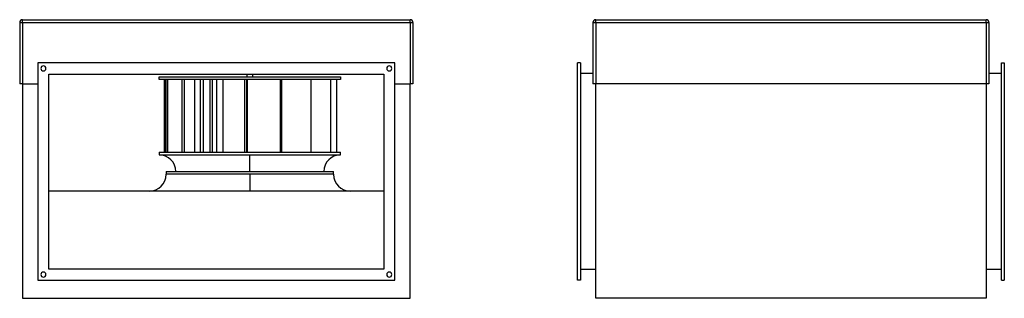
# Model space of a CAD drawing. Units: millimetres. Extents: x 173 to 1938, y 196 to 696.
import ezdxf

# ---------------------------------------------------------------- set-up
doc = ezdxf.new("R2010")
doc.units = ezdxf.units.MM

# ---------------------------------------------------------------- blocks, each defined once
blk = doc.blocks.new('IRAT_4_315B_N front')
at = {"color": 7, "linetype": 'Continuous', "lineweight": 25}
for p, q in [((173.1, 691.3), (178.1, 691.3)), ((173.1, 691.3), (173.1, 581.3)), ((178.1, 696.3), (873.1, 696.3)), ((178.1, 691.3), (178.1, 696.3)), ((178.1, 691.3), (873.1, 691.3)), ((178.1, 691.3), (178.1, 581.3)), ((873.1, 691.3), (873.1, 696.3)), ((873.1, 691.3), (873.1, 581.3)), ((873.1, 691.3), (878.1, 691.3)), ((878.1, 691.3), (878.1, 581.3)), ((845.6, 618.8), (205.6, 618.8)), ((205.6, 618.8), (205.6, 228.8)), ((845.6, 228.8), (845.6, 618.8)), ((225.6, 598.8), (825.6, 598.8)), ((225.6, 248.8), (225.6, 598.8)), ((423.1, 588.8), (423.1, 593.8)), ((423.1, 593.8), (748.1, 593.8)), ((748.1, 588.8), (423.1, 588.8)), ((432.1, 588.8), (432.1, 458.8)), ((434.3, 458.8), (434.3, 588.8)), ((434.9, 588.8), (434.9, 458.8)), ((438.8, 458.8), (438.8, 588.8)), ((463.8, 588.8), (463.8, 458.8)), ((468.6, 458.8), (468.6, 588.8)), ((486.7, 588.8), (486.7, 458.8)), ((496.7, 588.8), (496.7, 458.8)), ((502.8, 458.8), (502.8, 588.8)), ((513.7, 588.8), (513.7, 458.8)), ((518.6, 458.8), (518.6, 588.8)), ((526, 588.8), (526, 458.8)), ((538, 458.8), (538, 588.8)), ((576.1, 588.8), (576.1, 458.8)), ((580.3, 458.8), (580.3, 588.8)), ((580.6, 593.8), (580.6, 598.8)), ((581.4, 458.8), (581.4, 588.8)), ((590.6, 598.8), (590.6, 593.8)), ((640.1, 588.8), (640.1, 458.8)), ((642.9, 458.8), (642.9, 588.8)), ((694.8, 588.8), (694.8, 458.8)), ((695.5, 458.8), (695.5, 588.8)), ((730.5, 588.8), (730.5, 458.8)), ((741.2, 588.8), (741.2, 458.8)), ((748.1, 593.8), (748.1, 588.8)), ((825.6, 598.8), (825.6, 248.8)), ((178.1, 581.3), (173.1, 581.3)), ((178.1, 581.3), (205.6, 581.3)), ((178.1, 581.3), (178.1, 196.3)), ((845.6, 581.3), (873.1, 581.3)), ((878.1, 581.3), (873.1, 581.3)), ((873.1, 196.3), (873.1, 581.3)), ((423.1, 458.8), (423.1, 453.8)), ((423.1, 458.8), (585.6, 458.8)), ((423.1, 458.8), (423.1, 458.8)), ((423.1, 458.8), (748.1, 458.8)), ((423.1, 453.8), (585.6, 453.8)), ((585.6, 458.8), (748.2, 458.8)), ((585.6, 453.8), (748.2, 453.8)), ((585.6, 423.8), (585.6, 453.8)), ((748.1, 458.8), (748.1, 458.8)), ((748.2, 453.8), (748.2, 458.8)), ((435.6, 423.8), (435.6, 418.8)), ((435.6, 423.8), (735.6, 423.8)), ((735.6, 418.8), (735.6, 423.8)), ((585.6, 418.8), (435.6, 418.8)), ((735.7, 418.8), (585.6, 418.8)), ((585.6, 418.8), (585.6, 388.8)), ((825.6, 388.8), (225.6, 388.8)), ((585.6, 388.8), (405.6, 388.8)), ((405.6, 388.8), (405.6, 388.8)), ((765.7, 388.8), (585.6, 388.8)), ((765.7, 388.8), (765.7, 388.8)), ((825.6, 248.8), (225.6, 248.8)), ((205.6, 228.8), (845.6, 228.8)), ((178.1, 196.3), (873.1, 196.3))]:
    blk.add_line(p, q, dxfattribs=at)
at = {"color": 7, "linetype": 'Continuous', "lineweight": 25, "flags": 128}
for points in [[(423.1, 458.8), (423.1, 458.8), (423.1, 458.8), (423.1, 458.8), (423.1, 458.8), (423.1, 458.8), (423.1, 458.8), (423.1, 458.8), (423.1, 458.8)], [(748.1, 458.8), (748.1, 458.8), (748.1, 458.8), (748.1, 458.8), (748.1, 458.8), (748.1, 458.8), (748.1, 458.8), (748.2, 458.8), (748.2, 458.8)]]:
    blk.add_lwpolyline(points, dxfattribs=at)
at = {"color": 7, "linetype": 'Continuous', "lineweight": 25}
for centre, radius, start, end in [((178.1, 691.3), 5, 90, 180), ((873.1, 691.3), 5, 0, 90), ((215.6, 608.8), 4.5, 0, 180), ((215.6, 608.8), 4.5, 180, 0), ((835.6, 608.8), 4.5, 0, 180), ((835.6, 608.8), 4.5, 180, 0), ((423.1, 423.8), 30, 0.021, 90), ((748.2, 423.8), 30, 90, 179.979), ((405.6, 418.8), 30, 270, 0), ((765.7, 418.8), 30, 180, 270), ((215.6, 238.8), 4.5, 0, 180), ((215.6, 238.8), 4.5, 180, 0), ((835.6, 238.8), 4.5, 0, 180), ((835.6, 238.8), 4.5, 180, 0)]:
    blk.add_arc(centre, radius, start, end, dxfattribs=at)
blk = doc.blocks.new('IRAT_4_315B_N left')
at = {"color": 7, "linetype": 'Continuous', "lineweight": 25}
for p, q in [((1200.6, 691.3), (1205.6, 691.3)), ((1200.6, 691.3), (1200.6, 581.3)), ((1205.6, 691.3), (1205.6, 696.3)), ((1205.6, 696.3), (1905.6, 696.3)), ((1205.6, 691.3), (1205.6, 581.3)), ((1205.6, 691.3), (1905.6, 691.3)), ((1905.6, 691.3), (1905.6, 696.3)), ((1905.6, 691.3), (1905.6, 581.3)), ((1905.6, 691.3), (1910.6, 691.3)), ((1910.6, 691.3), (1910.6, 581.3)), ((1173.1, 228.8), (1173.1, 618.8)), ((1178.1, 618.8), (1173.1, 618.8)), ((1178.1, 618.8), (1178.1, 228.8)), ((1933.1, 618.8), (1938.1, 618.8)), ((1933.1, 228.8), (1933.1, 618.8)), ((1938.1, 618.8), (1938.1, 228.8)), ((1200.6, 599.8), (1178.1, 599.8)), ((1933.1, 599.8), (1910.6, 599.8)), ((1205.6, 581.3), (1200.6, 581.3)), ((1905.6, 581.3), (1205.6, 581.3)), ((1205.6, 196.3), (1205.6, 581.3)), ((1910.6, 581.3), (1905.6, 581.3)), ((1905.6, 581.3), (1905.6, 196.3)), ((1205.6, 247.8), (1178.1, 247.8)), ((1933.1, 247.8), (1905.6, 247.8)), ((1178.1, 228.8), (1173.1, 228.8)), ((1933.1, 228.8), (1938.1, 228.8)), ((1905.6, 196.3), (1205.6, 196.3))]:
    blk.add_line(p, q, dxfattribs=at)
for centre, start, end in [((1205.6, 691.3), 90, 180), ((1905.6, 691.3), 0, 90)]:
    blk.add_arc(centre, 5, start, end, dxfattribs=at)

msp = doc.modelspace()

# ---------------------------------------------------------------- block references
for name in ['IRAT_4_315B_N front', 'IRAT_4_315B_N left']:
    msp.add_blockref(name, (0, 0))

doc.saveas('drawing.dxf')
